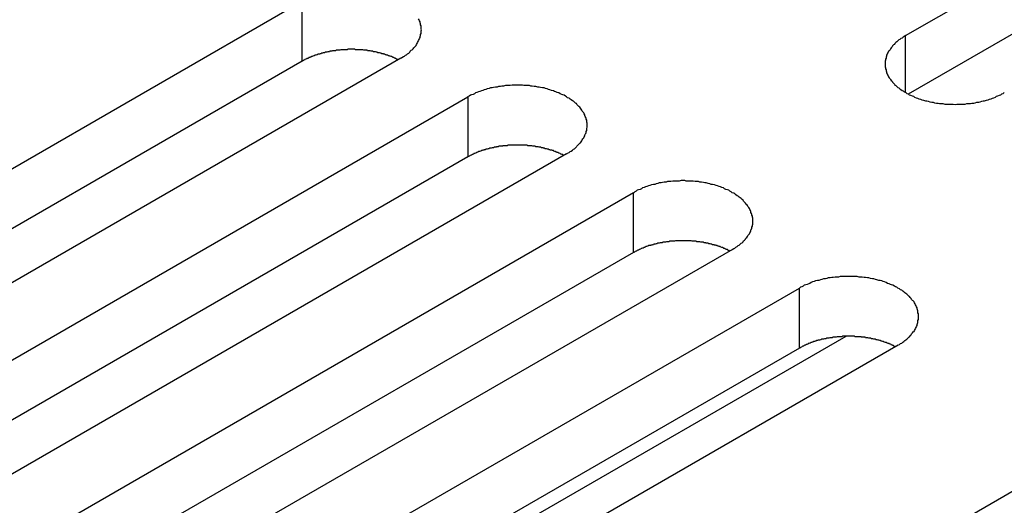
# Model space of a CAD drawing. Extents: x 0 to 2940, y 0 to 2079.
# Drawn here: x 2250 to 2270, y 1568 to 1578 of the extents above; entities that cross this region are included whole.
import ezdxf

# ---------------------------------------------------------------- set-up
doc = ezdxf.new("R2010")
doc.units = 0
doc.header["$LTSCALE"] = 7
doc.layers.add('VISIBLE__ISO_', color=7, linetype='CONTINUOUS')
doc.layers.add('VISIBLE_NARROW__ISO_', color=7, linetype='CONTINUOUS')

msp = doc.modelspace()

# ---------------------------------------------------------------- linework, layer by layer
at = {"layer": 'VISIBLE__ISO_'}
for p, q in [((2268.418, 1577.559), (2284.08, 1586.602)), ((2284.08, 1585.377), (2268.472, 1576.366)), ((2240.44, 1569.217), (2256.103, 1578.26)), ((2256.103, 1577.035), (2240.495, 1568.024)), ((2258.118, 1577.096), (2242.456, 1568.054)), ((2243.822, 1567.265), (2259.485, 1576.307)), ((2259.485, 1575.082), (2243.877, 1566.071)), ((2261.5, 1575.144), (2245.838, 1566.101)), ((2247.205, 1565.312), (2262.867, 1574.355)), ((2262.867, 1573.13), (2247.259, 1564.119)), ((2264.882, 1573.191), (2249.22, 1564.148)), ((2250.587, 1563.359), (2266.249, 1572.402)), ((2267.195, 1571.417), (2258.365, 1566.319)), ((2268.264, 1571.238), (2252.602, 1562.196)), ((2266.249, 1571.177), (2250.641, 1562.166)), ((2256.35, 1560.032), (2272.013, 1569.074))]:
    msp.add_line(p, q, dxfattribs=at)
for points in [[(2258.12, 1577.1, 0), (2258.14, 1577.11, 0), (2258.17, 1577.13, 0), (2258.19, 1577.14, 0), (2258.21, 1577.16, 0), (2258.23, 1577.17, 0), (2258.25, 1577.19, 0), (2258.28, 1577.2, 0), (2258.3, 1577.22, 0), (2258.31, 1577.24, 0), (2258.33, 1577.26, 0), (2258.35, 1577.27, 0), (2258.37, 1577.29, 0), (2258.38, 1577.31, 0), (2258.4, 1577.33, 0), (2258.41, 1577.34, 0), (2258.43, 1577.36, 0), (2258.44, 1577.38, 0), (2258.45, 1577.4, 0), (2258.46, 1577.42, 0), (2258.47, 1577.44, 0), (2258.48, 1577.46, 0), (2258.49, 1577.48, 0), (2258.5, 1577.5, 0), (2258.51, 1577.52, 0), (2258.51, 1577.54, 0), (2258.52, 1577.56, 0), (2258.52, 1577.58, 0), (2258.53, 1577.6, 0), (2258.53, 1577.62, 0), (2258.53, 1577.64, 0), (2258.53, 1577.66, 0), (2258.54, 1577.68, 0), (2258.53, 1577.7, 0), (2258.53, 1577.72, 0), (2258.53, 1577.74, 0), (2258.53, 1577.76, 0), (2258.52, 1577.78, 0), (2258.52, 1577.8, 0), (2258.51, 1577.82, 0), (2258.51, 1577.84, 0), (2258.5, 1577.86, 0), (2258.49, 1577.88, 0), (2258.48, 1577.9, 0)], [(2268.42, 1577.56, 0), (2268.39, 1577.54, 0), (2268.37, 1577.53, 0), (2268.35, 1577.51, 0), (2268.32, 1577.5, 0), (2268.3, 1577.48, 0), (2268.28, 1577.47, 0), (2268.26, 1577.45, 0), (2268.24, 1577.43, 0), (2268.22, 1577.42, 0), (2268.2, 1577.4, 0), (2268.19, 1577.38, 0), (2268.17, 1577.37, 0), (2268.15, 1577.35, 0), (2268.14, 1577.33, 0), (2268.12, 1577.31, 0), (2268.11, 1577.29, 0), (2268.1, 1577.27, 0), (2268.08, 1577.25, 0), (2268.07, 1577.24, 0), (2268.06, 1577.22, 0), (2268.05, 1577.2, 0), (2268.04, 1577.18, 0), (2268.03, 1577.16, 0), (2268.03, 1577.14, 0), (2268.02, 1577.12, 0), (2268.02, 1577.1, 0), (2268.01, 1577.08, 0), (2268.01, 1577.06, 0), (2268, 1577.04, 0), (2268, 1577.02, 0), (2268, 1577, 0), (2268, 1576.98, 0), (2268, 1576.96, 0), (2268, 1576.94, 0), (2268, 1576.92, 0), (2268.01, 1576.9, 0), (2268.01, 1576.88, 0), (2268.02, 1576.86, 0), (2268.02, 1576.84, 0), (2268.03, 1576.82, 0), (2268.03, 1576.8, 0), (2268.04, 1576.78, 0), (2268.05, 1576.76, 0), (2268.06, 1576.74, 0), (2268.07, 1576.72, 0), (2268.08, 1576.7, 0), (2268.1, 1576.68, 0), (2268.11, 1576.66, 0), (2268.12, 1576.64, 0), (2268.14, 1576.63, 0), (2268.15, 1576.61, 0), (2268.17, 1576.59, 0), (2268.19, 1576.57, 0), (2268.2, 1576.55, 0), (2268.22, 1576.54, 0), (2268.24, 1576.52, 0), (2268.26, 1576.5, 0), (2268.28, 1576.49, 0), (2268.3, 1576.47, 0), (2268.32, 1576.46, 0), (2268.35, 1576.44, 0), (2268.37, 1576.43, 0), (2268.39, 1576.41, 0), (2268.42, 1576.4, 0), (2268.44, 1576.38, 0), (2268.47, 1576.37, 0), (2268.49, 1576.35, 0), (2268.52, 1576.34, 0), (2268.55, 1576.33, 0), (2268.58, 1576.32, 0), (2268.6, 1576.3, 0), (2268.63, 1576.29, 0), (2268.66, 1576.28, 0), (2268.69, 1576.27, 0), (2268.72, 1576.26, 0), (2268.75, 1576.25, 0), (2268.78, 1576.24, 0), (2268.82, 1576.23, 0), (2268.85, 1576.23, 0), (2268.88, 1576.22, 0), (2268.91, 1576.21, 0), (2268.95, 1576.2, 0), (2268.98, 1576.2, 0), (2269.01, 1576.19, 0), (2269.05, 1576.18, 0), (2269.08, 1576.18, 0), (2269.11, 1576.17, 0), (2269.15, 1576.17, 0), (2269.18, 1576.17, 0), (2269.22, 1576.16, 0), (2269.25, 1576.16, 0), (2269.29, 1576.16, 0), (2269.32, 1576.16, 0), (2269.36, 1576.16, 0), (2269.39, 1576.16, 0), (2269.43, 1576.15, 0), (2269.46, 1576.16, 0), (2269.5, 1576.16, 0), (2269.53, 1576.16, 0), (2269.57, 1576.16, 0), (2269.6, 1576.16, 0), (2269.63, 1576.16, 0), (2269.67, 1576.17, 0), (2269.7, 1576.17, 0), (2269.74, 1576.17, 0), (2269.77, 1576.18, 0), (2269.81, 1576.18, 0), (2269.84, 1576.19, 0), (2269.87, 1576.2, 0), (2269.91, 1576.2, 0), (2269.94, 1576.21, 0), (2269.97, 1576.22, 0), (2270, 1576.23, 0), (2270.03, 1576.23, 0), (2270.07, 1576.24, 0), (2270.1, 1576.25, 0), (2270.13, 1576.26, 0), (2270.16, 1576.27, 0), (2270.19, 1576.28, 0), (2270.22, 1576.29, 0), (2270.25, 1576.3, 0), (2270.27, 1576.32, 0), (2270.3, 1576.33, 0), (2270.33, 1576.34, 0), (2270.36, 1576.35, 0), (2270.38, 1576.37, 0), (2270.41, 1576.38, 0), (2270.43, 1576.4, 0)], [(2258.06, 1577.06, 0), (2258.05, 1577.07, 0), (2258.04, 1577.08, 0), (2258.03, 1577.08, 0), (2258.01, 1577.09, 0), (2258, 1577.1, 0), (2257.99, 1577.1, 0), (2257.97, 1577.11, 0), (2257.96, 1577.11, 0), (2257.95, 1577.12, 0), (2257.93, 1577.13, 0), (2257.92, 1577.13, 0), (2257.9, 1577.14, 0), (2257.89, 1577.14, 0), (2257.88, 1577.15, 0), (2257.86, 1577.15, 0), (2257.85, 1577.16, 0), (2257.83, 1577.16, 0), (2257.82, 1577.17, 0), (2257.8, 1577.17, 0), (2257.79, 1577.18, 0), (2257.77, 1577.18, 0), (2257.76, 1577.19, 0), (2257.74, 1577.19, 0), (2257.73, 1577.19, 0), (2257.71, 1577.2, 0), (2257.7, 1577.2, 0), (2257.68, 1577.21, 0), (2257.67, 1577.21, 0), (2257.65, 1577.21, 0), (2257.63, 1577.22, 0), (2257.62, 1577.22, 0), (2257.6, 1577.23, 0), (2257.59, 1577.23, 0), (2257.57, 1577.23, 0), (2257.56, 1577.23, 0), (2257.54, 1577.24, 0), (2257.52, 1577.24, 0), (2257.51, 1577.24, 0), (2257.49, 1577.25, 0), (2257.47, 1577.25, 0), (2257.46, 1577.25, 0), (2257.44, 1577.25, 0), (2257.43, 1577.26, 0), (2257.41, 1577.26, 0), (2257.39, 1577.26, 0), (2257.38, 1577.26, 0), (2257.36, 1577.26, 0), (2257.34, 1577.27, 0), (2257.33, 1577.27, 0), (2257.31, 1577.27, 0), (2257.29, 1577.27, 0), (2257.28, 1577.27, 0), (2257.26, 1577.27, 0), (2257.24, 1577.27, 0), (2257.22, 1577.27, 0), (2257.21, 1577.27, 0), (2257.19, 1577.27, 0), (2257.17, 1577.28, 0), (2257.16, 1577.28, 0), (2257.14, 1577.28, 0), (2257.12, 1577.28, 0), (2257.11, 1577.28, 0), (2257.09, 1577.28, 0), (2257.07, 1577.28, 0), (2257.06, 1577.28, 0), (2257.04, 1577.28, 0), (2257.02, 1577.27, 0), (2257.01, 1577.27, 0), (2256.99, 1577.27, 0), (2256.97, 1577.27, 0), (2256.95, 1577.27, 0), (2256.94, 1577.27, 0), (2256.92, 1577.27, 0), (2256.9, 1577.27, 0), (2256.89, 1577.27, 0), (2256.87, 1577.26, 0), (2256.85, 1577.26, 0), (2256.84, 1577.26, 0), (2256.82, 1577.26, 0), (2256.8, 1577.26, 0), (2256.79, 1577.25, 0), (2256.77, 1577.25, 0), (2256.76, 1577.25, 0), (2256.74, 1577.25, 0), (2256.72, 1577.25, 0), (2256.71, 1577.24, 0), (2256.69, 1577.24, 0), (2256.67, 1577.24, 0), (2256.66, 1577.23, 0), (2256.64, 1577.23, 0), (2256.63, 1577.23, 0), (2256.61, 1577.22, 0), (2256.59, 1577.22, 0), (2256.58, 1577.22, 0), (2256.56, 1577.21, 0), (2256.55, 1577.21, 0), (2256.53, 1577.21, 0), (2256.52, 1577.2, 0), (2256.5, 1577.2, 0), (2256.49, 1577.19, 0), (2256.47, 1577.19, 0), (2256.46, 1577.18, 0), (2256.44, 1577.18, 0), (2256.43, 1577.18, 0), (2256.41, 1577.17, 0), (2256.4, 1577.17, 0), (2256.38, 1577.16, 0), (2256.37, 1577.16, 0), (2256.35, 1577.15, 0), (2256.34, 1577.15, 0), (2256.32, 1577.14, 0), (2256.31, 1577.13, 0), (2256.3, 1577.13, 0), (2256.28, 1577.12, 0), (2256.27, 1577.12, 0), (2256.26, 1577.11, 0), (2256.24, 1577.11, 0), (2256.23, 1577.1, 0), (2256.22, 1577.09, 0), (2256.2, 1577.09, 0), (2256.19, 1577.08, 0), (2256.18, 1577.08, 0), (2256.16, 1577.07, 0), (2256.15, 1577.06, 0), (2256.14, 1577.06, 0), (2256.13, 1577.05, 0), (2256.11, 1577.04, 0), (2256.1, 1577.04, 0)], [(2261.5, 1575.14, 0), (2261.52, 1575.16, 0), (2261.55, 1575.17, 0), (2261.57, 1575.19, 0), (2261.59, 1575.2, 0), (2261.62, 1575.22, 0), (2261.64, 1575.24, 0), (2261.66, 1575.25, 0), (2261.68, 1575.27, 0), (2261.7, 1575.29, 0), (2261.71, 1575.3, 0), (2261.73, 1575.32, 0), (2261.75, 1575.34, 0), (2261.77, 1575.36, 0), (2261.78, 1575.37, 0), (2261.8, 1575.39, 0), (2261.81, 1575.41, 0), (2261.82, 1575.43, 0), (2261.83, 1575.45, 0), (2261.85, 1575.47, 0), (2261.86, 1575.49, 0), (2261.87, 1575.51, 0), (2261.87, 1575.53, 0), (2261.88, 1575.55, 0), (2261.89, 1575.56, 0), (2261.9, 1575.58, 0), (2261.9, 1575.6, 0), (2261.91, 1575.62, 0), (2261.91, 1575.64, 0), (2261.91, 1575.66, 0), (2261.92, 1575.69, 0), (2261.92, 1575.71, 0), (2261.92, 1575.73, 0), (2261.92, 1575.75, 0), (2261.92, 1575.77, 0), (2261.91, 1575.79, 0), (2261.91, 1575.81, 0), (2261.91, 1575.83, 0), (2261.9, 1575.85, 0), (2261.9, 1575.87, 0), (2261.89, 1575.89, 0), (2261.88, 1575.91, 0), (2261.87, 1575.93, 0), (2261.87, 1575.94, 0), (2261.86, 1575.96, 0), (2261.85, 1575.98, 0), (2261.83, 1576, 0), (2261.82, 1576.02, 0), (2261.81, 1576.04, 0), (2261.8, 1576.06, 0), (2261.78, 1576.08, 0), (2261.77, 1576.1, 0), (2261.75, 1576.11, 0), (2261.73, 1576.13, 0), (2261.71, 1576.15, 0), (2261.7, 1576.17, 0), (2261.68, 1576.18, 0), (2261.66, 1576.2, 0), (2261.64, 1576.22, 0), (2261.62, 1576.23, 0), (2261.59, 1576.25, 0), (2261.57, 1576.26, 0), (2261.55, 1576.28, 0), (2261.52, 1576.29, 0), (2261.5, 1576.31, 0), (2261.48, 1576.32, 0), (2261.45, 1576.34, 0), (2261.42, 1576.35, 0), (2261.4, 1576.36, 0), (2261.37, 1576.37, 0), (2261.34, 1576.39, 0), (2261.31, 1576.4, 0), (2261.28, 1576.41, 0), (2261.25, 1576.42, 0), (2261.23, 1576.43, 0), (2261.19, 1576.44, 0), (2261.16, 1576.45, 0), (2261.13, 1576.46, 0), (2261.1, 1576.47, 0), (2261.07, 1576.48, 0), (2261.04, 1576.49, 0), (2261.01, 1576.49, 0), (2260.97, 1576.5, 0), (2260.94, 1576.51, 0), (2260.91, 1576.51, 0), (2260.87, 1576.52, 0), (2260.84, 1576.52, 0), (2260.8, 1576.53, 0), (2260.77, 1576.53, 0), (2260.74, 1576.54, 0), (2260.7, 1576.54, 0), (2260.67, 1576.54, 0), (2260.63, 1576.54, 0), (2260.6, 1576.55, 0), (2260.56, 1576.55, 0), (2260.53, 1576.55, 0), (2260.49, 1576.55, 0), (2260.46, 1576.55, 0), (2260.42, 1576.55, 0), (2260.39, 1576.55, 0), (2260.35, 1576.54, 0), (2260.32, 1576.54, 0), (2260.28, 1576.54, 0), (2260.25, 1576.54, 0), (2260.21, 1576.53, 0), (2260.18, 1576.53, 0), (2260.15, 1576.52, 0), (2260.11, 1576.52, 0), (2260.08, 1576.51, 0), (2260.05, 1576.51, 0), (2260.01, 1576.5, 0), (2259.98, 1576.49, 0), (2259.95, 1576.49, 0), (2259.92, 1576.48, 0), (2259.88, 1576.47, 0), (2259.85, 1576.46, 0), (2259.82, 1576.45, 0), (2259.79, 1576.44, 0), (2259.76, 1576.43, 0), (2259.73, 1576.42, 0), (2259.7, 1576.41, 0), (2259.67, 1576.4, 0), (2259.64, 1576.39, 0), (2259.62, 1576.37, 0), (2259.59, 1576.36, 0), (2259.56, 1576.35, 0), (2259.54, 1576.34, 0), (2259.51, 1576.32, 0), (2259.48, 1576.31, 0)], [(2261.45, 1575.11, 0), (2261.43, 1575.12, 0), (2261.42, 1575.13, 0), (2261.41, 1575.13, 0), (2261.39, 1575.14, 0), (2261.38, 1575.14, 0), (2261.37, 1575.15, 0), (2261.35, 1575.16, 0), (2261.34, 1575.16, 0), (2261.33, 1575.17, 0), (2261.31, 1575.17, 0), (2261.3, 1575.18, 0), (2261.29, 1575.18, 0), (2261.27, 1575.19, 0), (2261.26, 1575.19, 0), (2261.24, 1575.2, 0), (2261.23, 1575.21, 0), (2261.21, 1575.21, 0), (2261.2, 1575.22, 0), (2261.18, 1575.22, 0), (2261.17, 1575.22, 0), (2261.16, 1575.23, 0), (2261.14, 1575.23, 0), (2261.13, 1575.24, 0), (2261.11, 1575.24, 0), (2261.09, 1575.25, 0), (2261.08, 1575.25, 0), (2261.06, 1575.25, 0), (2261.05, 1575.26, 0), (2261.03, 1575.26, 0), (2261.02, 1575.27, 0), (2261, 1575.27, 0), (2260.99, 1575.27, 0), (2260.97, 1575.28, 0), (2260.95, 1575.28, 0), (2260.94, 1575.28, 0), (2260.92, 1575.29, 0), (2260.91, 1575.29, 0), (2260.89, 1575.29, 0), (2260.87, 1575.29, 0), (2260.86, 1575.3, 0), (2260.84, 1575.3, 0), (2260.82, 1575.3, 0), (2260.81, 1575.3, 0), (2260.79, 1575.31, 0), (2260.77, 1575.31, 0), (2260.76, 1575.31, 0), (2260.74, 1575.31, 0), (2260.72, 1575.31, 0), (2260.71, 1575.31, 0), (2260.69, 1575.32, 0), (2260.67, 1575.32, 0), (2260.66, 1575.32, 0), (2260.64, 1575.32, 0), (2260.62, 1575.32, 0), (2260.61, 1575.32, 0), (2260.59, 1575.32, 0), (2260.57, 1575.32, 0), (2260.56, 1575.32, 0), (2260.54, 1575.32, 0), (2260.52, 1575.32, 0), (2260.51, 1575.32, 0), (2260.49, 1575.32, 0), (2260.47, 1575.32, 0), (2260.45, 1575.32, 0), (2260.44, 1575.32, 0), (2260.42, 1575.32, 0), (2260.4, 1575.32, 0), (2260.39, 1575.32, 0), (2260.37, 1575.32, 0), (2260.35, 1575.32, 0), (2260.34, 1575.32, 0), (2260.32, 1575.32, 0), (2260.3, 1575.32, 0), (2260.29, 1575.31, 0), (2260.27, 1575.31, 0), (2260.25, 1575.31, 0), (2260.24, 1575.31, 0), (2260.22, 1575.31, 0), (2260.2, 1575.31, 0), (2260.19, 1575.3, 0), (2260.17, 1575.3, 0), (2260.15, 1575.3, 0), (2260.14, 1575.3, 0), (2260.12, 1575.3, 0), (2260.1, 1575.29, 0), (2260.09, 1575.29, 0), (2260.07, 1575.29, 0), (2260.06, 1575.28, 0), (2260.04, 1575.28, 0), (2260.02, 1575.28, 0), (2260.01, 1575.27, 0), (2259.99, 1575.27, 0), (2259.98, 1575.27, 0), (2259.96, 1575.26, 0), (2259.95, 1575.26, 0), (2259.93, 1575.26, 0), (2259.91, 1575.25, 0), (2259.9, 1575.25, 0), (2259.88, 1575.24, 0), (2259.87, 1575.24, 0), (2259.85, 1575.24, 0), (2259.84, 1575.23, 0), (2259.82, 1575.23, 0), (2259.81, 1575.22, 0), (2259.79, 1575.22, 0), (2259.78, 1575.21, 0), (2259.76, 1575.21, 0), (2259.75, 1575.2, 0), (2259.74, 1575.2, 0), (2259.72, 1575.19, 0), (2259.71, 1575.19, 0), (2259.69, 1575.18, 0), (2259.68, 1575.18, 0), (2259.67, 1575.17, 0), (2259.65, 1575.16, 0), (2259.64, 1575.16, 0), (2259.62, 1575.15, 0), (2259.61, 1575.15, 0), (2259.6, 1575.14, 0), (2259.58, 1575.13, 0), (2259.57, 1575.13, 0), (2259.56, 1575.12, 0), (2259.55, 1575.12, 0), (2259.53, 1575.11, 0), (2259.52, 1575.1, 0), (2259.51, 1575.1, 0), (2259.5, 1575.09, 0), (2259.48, 1575.08, 0)], [(2264.88, 1573.19, 0), (2264.91, 1573.21, 0), (2264.93, 1573.22, 0), (2264.95, 1573.24, 0), (2264.98, 1573.25, 0), (2265, 1573.27, 0), (2265.02, 1573.28, 0), (2265.04, 1573.3, 0), (2265.06, 1573.32, 0), (2265.08, 1573.33, 0), (2265.1, 1573.35, 0), (2265.11, 1573.37, 0), (2265.13, 1573.38, 0), (2265.15, 1573.4, 0), (2265.16, 1573.42, 0), (2265.18, 1573.44, 0), (2265.19, 1573.46, 0), (2265.2, 1573.48, 0), (2265.22, 1573.5, 0), (2265.23, 1573.51, 0), (2265.24, 1573.53, 0), (2265.25, 1573.55, 0), (2265.26, 1573.57, 0), (2265.26, 1573.59, 0), (2265.27, 1573.61, 0), (2265.28, 1573.63, 0), (2265.28, 1573.65, 0), (2265.29, 1573.67, 0), (2265.29, 1573.69, 0), (2265.3, 1573.71, 0), (2265.3, 1573.73, 0), (2265.3, 1573.75, 0), (2265.3, 1573.77, 0), (2265.3, 1573.79, 0), (2265.3, 1573.81, 0), (2265.3, 1573.83, 0), (2265.29, 1573.85, 0), (2265.29, 1573.87, 0), (2265.28, 1573.89, 0), (2265.28, 1573.91, 0), (2265.27, 1573.93, 0), (2265.26, 1573.95, 0), (2265.26, 1573.97, 0), (2265.25, 1573.99, 0), (2265.24, 1574.01, 0), (2265.23, 1574.03, 0), (2265.22, 1574.05, 0), (2265.2, 1574.07, 0), (2265.19, 1574.09, 0), (2265.18, 1574.11, 0), (2265.16, 1574.12, 0), (2265.15, 1574.14, 0), (2265.13, 1574.16, 0), (2265.11, 1574.18, 0), (2265.1, 1574.2, 0), (2265.08, 1574.21, 0), (2265.06, 1574.23, 0), (2265.04, 1574.25, 0), (2265.02, 1574.26, 0), (2265, 1574.28, 0), (2264.98, 1574.29, 0), (2264.95, 1574.31, 0), (2264.93, 1574.33, 0), (2264.91, 1574.34, 0), (2264.88, 1574.35, 0), (2264.86, 1574.37, 0), (2264.83, 1574.38, 0), (2264.81, 1574.4, 0), (2264.78, 1574.41, 0), (2264.75, 1574.42, 0), (2264.72, 1574.43, 0), (2264.7, 1574.45, 0), (2264.67, 1574.46, 0), (2264.64, 1574.47, 0), (2264.61, 1574.48, 0), (2264.58, 1574.49, 0), (2264.55, 1574.5, 0), (2264.52, 1574.51, 0), (2264.48, 1574.52, 0), (2264.45, 1574.52, 0), (2264.42, 1574.53, 0), (2264.39, 1574.54, 0), (2264.35, 1574.55, 0), (2264.32, 1574.55, 0), (2264.29, 1574.56, 0), (2264.25, 1574.57, 0), (2264.22, 1574.57, 0), (2264.19, 1574.58, 0), (2264.15, 1574.58, 0), (2264.12, 1574.58, 0), (2264.08, 1574.59, 0), (2264.05, 1574.59, 0), (2264.01, 1574.59, 0), (2263.98, 1574.59, 0), (2263.94, 1574.59, 0), (2263.91, 1574.6, 0), (2263.87, 1574.6, 0), (2263.84, 1574.6, 0), (2263.8, 1574.59, 0), (2263.77, 1574.59, 0), (2263.73, 1574.59, 0), (2263.7, 1574.59, 0), (2263.67, 1574.59, 0), (2263.63, 1574.58, 0), (2263.6, 1574.58, 0), (2263.56, 1574.58, 0), (2263.53, 1574.57, 0), (2263.49, 1574.57, 0), (2263.46, 1574.56, 0), (2263.43, 1574.55, 0), (2263.39, 1574.55, 0), (2263.36, 1574.54, 0), (2263.33, 1574.53, 0), (2263.3, 1574.52, 0), (2263.27, 1574.52, 0), (2263.23, 1574.51, 0), (2263.2, 1574.5, 0), (2263.17, 1574.49, 0), (2263.14, 1574.48, 0), (2263.11, 1574.47, 0), (2263.08, 1574.46, 0), (2263.05, 1574.45, 0), (2263.03, 1574.43, 0), (2263, 1574.42, 0), (2262.97, 1574.41, 0), (2262.94, 1574.4, 0), (2262.92, 1574.38, 0), (2262.89, 1574.37, 0), (2262.87, 1574.35, 0)], [(2264.83, 1573.16, 0), (2264.82, 1573.17, 0), (2264.8, 1573.17, 0), (2264.79, 1573.18, 0), (2264.78, 1573.19, 0), (2264.76, 1573.19, 0), (2264.75, 1573.2, 0), (2264.74, 1573.2, 0), (2264.72, 1573.21, 0), (2264.71, 1573.21, 0), (2264.7, 1573.22, 0), (2264.68, 1573.23, 0), (2264.67, 1573.23, 0), (2264.65, 1573.24, 0), (2264.64, 1573.24, 0), (2264.63, 1573.25, 0), (2264.61, 1573.25, 0), (2264.6, 1573.26, 0), (2264.58, 1573.26, 0), (2264.57, 1573.27, 0), (2264.55, 1573.27, 0), (2264.54, 1573.28, 0), (2264.52, 1573.28, 0), (2264.51, 1573.29, 0), (2264.49, 1573.29, 0), (2264.48, 1573.29, 0), (2264.46, 1573.3, 0), (2264.45, 1573.3, 0), (2264.43, 1573.31, 0), (2264.41, 1573.31, 0), (2264.4, 1573.31, 0), (2264.38, 1573.32, 0), (2264.37, 1573.32, 0), (2264.35, 1573.32, 0), (2264.34, 1573.33, 0), (2264.32, 1573.33, 0), (2264.3, 1573.33, 0), (2264.29, 1573.34, 0), (2264.27, 1573.34, 0), (2264.25, 1573.34, 0), (2264.24, 1573.34, 0), (2264.22, 1573.35, 0), (2264.21, 1573.35, 0), (2264.19, 1573.35, 0), (2264.17, 1573.35, 0), (2264.16, 1573.35, 0), (2264.14, 1573.36, 0), (2264.12, 1573.36, 0), (2264.11, 1573.36, 0), (2264.09, 1573.36, 0), (2264.07, 1573.36, 0), (2264.06, 1573.36, 0), (2264.04, 1573.37, 0), (2264.02, 1573.37, 0), (2264.01, 1573.37, 0), (2263.99, 1573.37, 0), (2263.97, 1573.37, 0), (2263.96, 1573.37, 0), (2263.94, 1573.37, 0), (2263.92, 1573.37, 0), (2263.9, 1573.37, 0), (2263.89, 1573.37, 0), (2263.87, 1573.37, 0), (2263.85, 1573.37, 0), (2263.84, 1573.37, 0), (2263.82, 1573.37, 0), (2263.8, 1573.37, 0), (2263.79, 1573.37, 0), (2263.77, 1573.37, 0), (2263.75, 1573.37, 0), (2263.74, 1573.37, 0), (2263.72, 1573.37, 0), (2263.7, 1573.36, 0), (2263.69, 1573.36, 0), (2263.67, 1573.36, 0), (2263.65, 1573.36, 0), (2263.64, 1573.36, 0), (2263.62, 1573.36, 0), (2263.6, 1573.36, 0), (2263.59, 1573.35, 0), (2263.57, 1573.35, 0), (2263.55, 1573.35, 0), (2263.54, 1573.35, 0), (2263.52, 1573.34, 0), (2263.5, 1573.34, 0), (2263.49, 1573.34, 0), (2263.47, 1573.34, 0), (2263.45, 1573.33, 0), (2263.44, 1573.33, 0), (2263.42, 1573.33, 0), (2263.41, 1573.33, 0), (2263.39, 1573.32, 0), (2263.37, 1573.32, 0), (2263.36, 1573.32, 0), (2263.34, 1573.31, 0), (2263.33, 1573.31, 0), (2263.31, 1573.3, 0), (2263.3, 1573.3, 0), (2263.28, 1573.3, 0), (2263.27, 1573.29, 0), (2263.25, 1573.29, 0), (2263.24, 1573.28, 0), (2263.22, 1573.28, 0), (2263.21, 1573.27, 0), (2263.19, 1573.27, 0), (2263.18, 1573.27, 0), (2263.16, 1573.26, 0), (2263.15, 1573.26, 0), (2263.13, 1573.25, 0), (2263.12, 1573.25, 0), (2263.1, 1573.24, 0), (2263.09, 1573.23, 0), (2263.08, 1573.23, 0), (2263.06, 1573.22, 0), (2263.05, 1573.22, 0), (2263.03, 1573.21, 0), (2263.02, 1573.21, 0), (2263.01, 1573.2, 0), (2262.99, 1573.19, 0), (2262.98, 1573.19, 0), (2262.97, 1573.18, 0), (2262.95, 1573.18, 0), (2262.94, 1573.17, 0), (2262.93, 1573.16, 0), (2262.92, 1573.16, 0), (2262.9, 1573.15, 0), (2262.89, 1573.14, 0), (2262.88, 1573.14, 0), (2262.87, 1573.13, 0)], [(2268.26, 1571.24, 0), (2268.29, 1571.25, 0), (2268.31, 1571.27, 0), (2268.34, 1571.28, 0), (2268.36, 1571.3, 0), (2268.38, 1571.31, 0), (2268.4, 1571.33, 0), (2268.42, 1571.35, 0), (2268.44, 1571.36, 0), (2268.46, 1571.38, 0), (2268.48, 1571.4, 0), (2268.5, 1571.41, 0), (2268.51, 1571.43, 0), (2268.53, 1571.45, 0), (2268.54, 1571.47, 0), (2268.56, 1571.49, 0), (2268.57, 1571.51, 0), (2268.59, 1571.52, 0), (2268.6, 1571.54, 0), (2268.61, 1571.56, 0), (2268.62, 1571.58, 0), (2268.63, 1571.6, 0), (2268.64, 1571.62, 0), (2268.65, 1571.64, 0), (2268.65, 1571.66, 0), (2268.66, 1571.68, 0), (2268.67, 1571.7, 0), (2268.67, 1571.72, 0), (2268.67, 1571.74, 0), (2268.68, 1571.76, 0), (2268.68, 1571.78, 0), (2268.68, 1571.8, 0), (2268.68, 1571.82, 0), (2268.68, 1571.84, 0), (2268.68, 1571.86, 0), (2268.68, 1571.88, 0), (2268.67, 1571.9, 0), (2268.67, 1571.92, 0), (2268.67, 1571.94, 0), (2268.66, 1571.96, 0), (2268.65, 1571.98, 0), (2268.65, 1572, 0), (2268.64, 1572.02, 0), (2268.63, 1572.04, 0), (2268.62, 1572.06, 0), (2268.61, 1572.08, 0), (2268.6, 1572.1, 0), (2268.59, 1572.12, 0), (2268.57, 1572.14, 0), (2268.56, 1572.15, 0), (2268.54, 1572.17, 0), (2268.53, 1572.19, 0), (2268.51, 1572.21, 0), (2268.5, 1572.23, 0), (2268.48, 1572.24, 0), (2268.46, 1572.26, 0), (2268.44, 1572.28, 0), (2268.42, 1572.29, 0), (2268.4, 1572.31, 0), (2268.38, 1572.33, 0), (2268.36, 1572.34, 0), (2268.34, 1572.36, 0), (2268.31, 1572.37, 0), (2268.29, 1572.39, 0), (2268.26, 1572.4, 0), (2268.24, 1572.42, 0), (2268.21, 1572.43, 0), (2268.19, 1572.44, 0), (2268.16, 1572.46, 0), (2268.13, 1572.47, 0), (2268.11, 1572.48, 0), (2268.08, 1572.49, 0), (2268.05, 1572.5, 0), (2268.02, 1572.52, 0), (2267.99, 1572.53, 0), (2267.96, 1572.54, 0), (2267.93, 1572.55, 0), (2267.9, 1572.56, 0), (2267.87, 1572.56, 0), (2267.83, 1572.57, 0), (2267.8, 1572.58, 0), (2267.77, 1572.59, 0), (2267.74, 1572.59, 0), (2267.7, 1572.6, 0), (2267.67, 1572.61, 0), (2267.64, 1572.61, 0), (2267.6, 1572.62, 0), (2267.57, 1572.62, 0), (2267.53, 1572.63, 0), (2267.5, 1572.63, 0), (2267.47, 1572.63, 0), (2267.43, 1572.64, 0), (2267.4, 1572.64, 0), (2267.36, 1572.64, 0), (2267.33, 1572.64, 0), (2267.29, 1572.64, 0), (2267.26, 1572.64, 0), (2267.22, 1572.64, 0), (2267.19, 1572.64, 0), (2267.15, 1572.64, 0), (2267.12, 1572.64, 0), (2267.08, 1572.64, 0), (2267.05, 1572.63, 0), (2267.01, 1572.63, 0), (2266.98, 1572.63, 0), (2266.94, 1572.62, 0), (2266.91, 1572.62, 0), (2266.88, 1572.61, 0), (2266.84, 1572.61, 0), (2266.81, 1572.6, 0), (2266.78, 1572.59, 0), (2266.74, 1572.59, 0), (2266.71, 1572.58, 0), (2266.68, 1572.57, 0), (2266.65, 1572.56, 0), (2266.62, 1572.56, 0), (2266.58, 1572.55, 0), (2266.55, 1572.54, 0), (2266.52, 1572.53, 0), (2266.49, 1572.52, 0), (2266.46, 1572.5, 0), (2266.44, 1572.49, 0), (2266.41, 1572.48, 0), (2266.38, 1572.47, 0), (2266.35, 1572.46, 0), (2266.33, 1572.44, 0), (2266.3, 1572.43, 0), (2266.27, 1572.42, 0), (2266.25, 1572.4, 0)], [(2268.21, 1571.21, 0), (2268.2, 1571.21, 0), (2268.18, 1571.22, 0), (2268.17, 1571.23, 0), (2268.16, 1571.23, 0), (2268.15, 1571.24, 0), (2268.13, 1571.24, 0), (2268.12, 1571.25, 0), (2268.11, 1571.26, 0), (2268.09, 1571.26, 0), (2268.08, 1571.27, 0), (2268.06, 1571.27, 0), (2268.05, 1571.28, 0), (2268.04, 1571.28, 0), (2268.02, 1571.29, 0), (2268.01, 1571.29, 0), (2267.99, 1571.3, 0), (2267.98, 1571.3, 0), (2267.96, 1571.31, 0), (2267.95, 1571.31, 0), (2267.93, 1571.32, 0), (2267.92, 1571.32, 0), (2267.9, 1571.33, 0), (2267.89, 1571.33, 0), (2267.87, 1571.34, 0), (2267.86, 1571.34, 0), (2267.84, 1571.35, 0), (2267.83, 1571.35, 0), (2267.81, 1571.35, 0), (2267.8, 1571.36, 0), (2267.78, 1571.36, 0), (2267.77, 1571.36, 0), (2267.75, 1571.37, 0), (2267.73, 1571.37, 0), (2267.72, 1571.37, 0), (2267.7, 1571.38, 0), (2267.69, 1571.38, 0), (2267.67, 1571.38, 0), (2267.65, 1571.39, 0), (2267.64, 1571.39, 0), (2267.62, 1571.39, 0), (2267.6, 1571.39, 0), (2267.59, 1571.4, 0), (2267.57, 1571.4, 0), (2267.55, 1571.4, 0), (2267.54, 1571.4, 0), (2267.52, 1571.4, 0), (2267.51, 1571.41, 0), (2267.49, 1571.41, 0), (2267.47, 1571.41, 0), (2267.46, 1571.41, 0), (2267.44, 1571.41, 0), (2267.42, 1571.41, 0), (2267.4, 1571.41, 0), (2267.39, 1571.41, 0), (2267.37, 1571.42, 0), (2267.35, 1571.42, 0), (2267.34, 1571.42, 0), (2267.32, 1571.42, 0), (2267.3, 1571.42, 0), (2267.29, 1571.42, 0), (2267.27, 1571.42, 0), (2267.25, 1571.42, 0), (2267.24, 1571.42, 0), (2267.22, 1571.42, 0), (2267.2, 1571.42, 0), (2267.19, 1571.42, 0), (2267.17, 1571.42, 0), (2267.15, 1571.42, 0), (2267.13, 1571.42, 0), (2267.12, 1571.41, 0), (2267.1, 1571.41, 0), (2267.08, 1571.41, 0), (2267.07, 1571.41, 0), (2267.05, 1571.41, 0), (2267.03, 1571.41, 0), (2267.02, 1571.41, 0), (2267, 1571.4, 0), (2266.98, 1571.4, 0), (2266.97, 1571.4, 0), (2266.95, 1571.4, 0), (2266.93, 1571.4, 0), (2266.92, 1571.39, 0), (2266.9, 1571.39, 0), (2266.89, 1571.39, 0), (2266.87, 1571.39, 0), (2266.85, 1571.38, 0), (2266.84, 1571.38, 0), (2266.82, 1571.38, 0), (2266.8, 1571.38, 0), (2266.79, 1571.37, 0), (2266.77, 1571.37, 0), (2266.76, 1571.37, 0), (2266.74, 1571.36, 0), (2266.73, 1571.36, 0), (2266.71, 1571.36, 0), (2266.69, 1571.35, 0), (2266.68, 1571.35, 0), (2266.66, 1571.34, 0), (2266.65, 1571.34, 0), (2266.63, 1571.34, 0), (2266.62, 1571.33, 0), (2266.6, 1571.33, 0), (2266.59, 1571.32, 0), (2266.57, 1571.32, 0), (2266.56, 1571.31, 0), (2266.54, 1571.31, 0), (2266.53, 1571.3, 0), (2266.51, 1571.3, 0), (2266.5, 1571.29, 0), (2266.49, 1571.29, 0), (2266.47, 1571.28, 0), (2266.46, 1571.28, 0), (2266.44, 1571.27, 0), (2266.43, 1571.27, 0), (2266.42, 1571.26, 0), (2266.4, 1571.25, 0), (2266.39, 1571.25, 0), (2266.38, 1571.24, 0), (2266.36, 1571.24, 0), (2266.35, 1571.23, 0), (2266.34, 1571.22, 0), (2266.32, 1571.22, 0), (2266.31, 1571.21, 0), (2266.3, 1571.2, 0), (2266.29, 1571.2, 0), (2266.27, 1571.19, 0), (2266.26, 1571.18, 0), (2266.25, 1571.18, 0)]]:
    msp.add_polyline3d(points, dxfattribs=at)
at = {"layer": 'VISIBLE_NARROW__ISO_'}
for p, q in [((2256.103, 1577.035), (2256.103, 1578.26)), ((2268.418, 1576.396), (2268.418, 1577.559)), ((2259.485, 1576.307), (2259.485, 1575.082)), ((2262.867, 1573.13), (2262.867, 1574.355)), ((2266.249, 1571.177), (2266.249, 1572.402))]:
    msp.add_line(p, q, dxfattribs=at)

doc.saveas('drawing.dxf')
